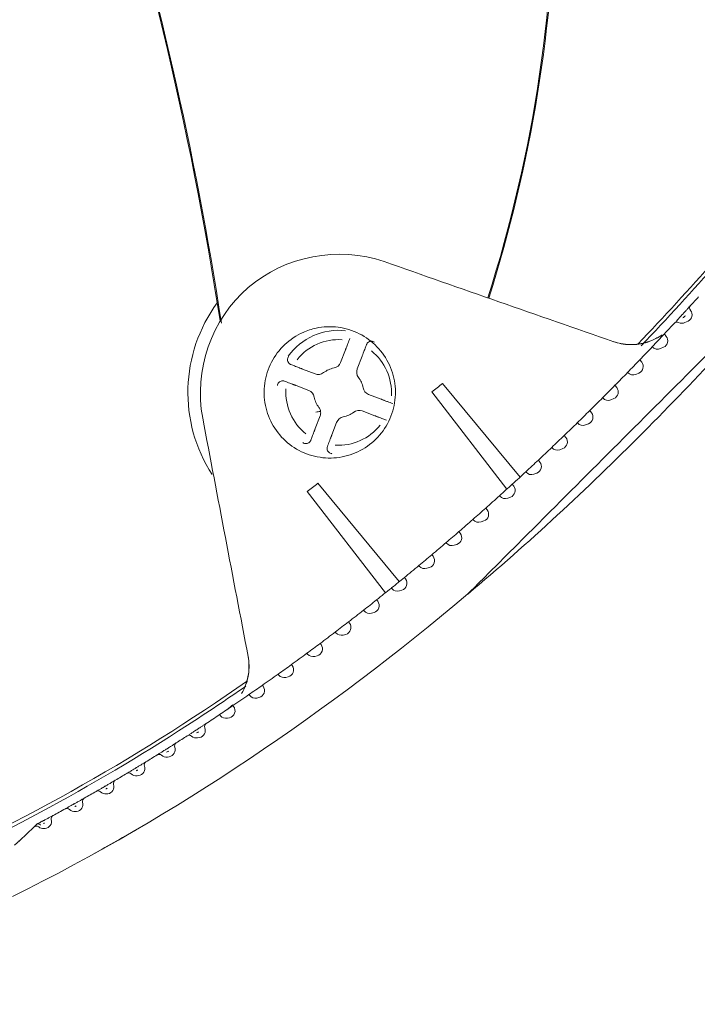
# Model space of a CAD drawing. Units: millimetres. Extents: x 320 to 966, y -14 to 224.
# Drawn here: x 695 to 697, y 97 to 100 of the extents above; entities that cross this region are included whole.
import ezdxf

# ---------------------------------------------------------------- set-up
doc = ezdxf.new("R2010")
doc.units = ezdxf.units.MM
doc.layers.add('102', color=7, linetype='Continuous', true_color=0xffffff)
doc.styles.add('helvet', font='monos.ttf')
doc.dimstyles.get("Standard").update_dxf_attribs({"dimtxt": 0.18, "dimasz": 0.18, "dimexe": 0.18, "dimexo": 0.0625, "dimgap": 0.09, "dimtad": 0, "dimtih": 1, "dimtoh": 1, "dimdec": 4, "dimzin": 0, "dimdsep": 46, "dimtxsty": 'Standard', "dimcen": 0.09, "dimadec": 0, "dimazin": 0, "dimtfac": 1, "dimtdec": 4, "dimtofl": 0, "dimtmove": 0, "dimatfit": 3, "dimfxl": 1, "dimtolj": 1, "dimtzin": 0, "dimarcsym": 0})

# ---------------------------------------------------------------- blocks, each defined once
blk = doc.blocks.new('*D114')
at = {"layer": '102', "color": 7, "linetype": 'Continuous', "lineweight": 13, "transparency": 16777216}
for p, q in [((691.6174, 98.8323), (691.6174, 90.6802)), ((688.3203, 97.2888), (688.3203, 90.6802)), ((685.7803, 91.4422), (683.2403, 91.4422)), ((691.6174, 91.4422), (688.3203, 91.4422)), ((694.1574, 91.4422), (696.6974, 91.4422))]:
    blk.add_line(p, q, dxfattribs=at)
at = {"layer": '102', "color": 7, "linetype": 'Continuous', "lineweight": 18, "transparency": 16777216}
for points in [[(685.7803, 91.8656), (685.7803, 91.0189), (688.3203, 91.4422)], [(694.1574, 91.8656), (694.1574, 91.0189), (691.6174, 91.4422)]]:
    blk.add_solid(points, dxfattribs=at)
at = {"layer": 'Defpoints', "color": 0, "linetype": 'Continuous', "lineweight": 18, "transparency": 16777216}
for p in [(691.6174, 99.5943), (688.3203, 98.0508), (688.3203, 91.4422)]:
    blk.add_point(p, dxfattribs=at)
at = {"layer": '102', "color": 7, "linetype": 'Continuous', "lineweight": 13, "transparency": 16777216, "insert": (689.9689, 95.0948), "char_height": 1.2, "attachment_point": 2, "style": 'helvet'}
blk.add_mtext('\\A1;2{\\H1.058333x;\\S3/8;}', dxfattribs=at)

msp = doc.modelspace()

# ---------------------------------------------------------------- hatches: boundary and pattern name
at = {"layer": '102', "linetype": 'Continuous', "lineweight": 35}
h = msp.add_hatch(dxfattribs=at)
h.set_pattern_fill('ANSI31', scale=0.0682, angle=89.954374, style=0)
h.set_pattern_definition([(134.954374, (372.99863, -6.82813), (-0.15323525, -0.15299139), [])])
edge = h.paths.add_edge_path(flags=0)
edge.add_spline(control_points=[(697.655889, 99.470035), (697.655899, 99.470046), (697.648174, 99.46232), (697.63784, 99.451987), (697.632549, 99.446695), (697.616637, 99.430784), (697.6059, 99.420047), (697.573584, 99.387731), (697.551975, 99.366122), (697.487081, 99.301228), (697.443715, 99.257863), (697.313558, 99.127706), (697.226755, 99.040903), (697.053135, 98.867284), (696.966318, 98.780467), (696.836163, 98.650312), (696.79278, 98.606929), (696.727855, 98.542004), (696.706226, 98.520375), (696.673968, 98.488118), (696.663236, 98.477386), (696.64734, 98.46149), (696.642067, 98.456217), (696.631812, 98.445962), (696.624281, 98.438431), (696.624292, 98.438442)], knot_values=[0, 0, 0, 0, 0.015625, 0.015625, 0.03125, 0.03125, 0.0625, 0.0625, 0.125, 0.125, 0.25, 0.25, 0.5, 0.5, 0.75, 0.75, 0.875, 0.875, 0.9375, 0.9375, 0.96875, 0.96875, 0.984375, 0.984375, 1, 1, 1, 1], degree=3, periodic=0)
edge.add_line((696.624377, 98.438513), (697.655814, 99.469947))

# ---------------------------------------------------------------- linework, layer by layer
at = {"layer": '102', "color": 3, "linetype": 'Continuous', "lineweight": 13}
for p, q in [((697.31487, 99.332295), (697.310775, 99.327811)), ((697.314294, 99.318152), (697.314922, 99.31734)), ((697.30697, 99.284018), (697.297401, 99.279464)), ((697.233573, 99.244402), (697.239629, 99.236569)), ((696.244855, 99.194751), (696.229983, 99.156009)), ((697.231422, 99.203128), (697.221918, 99.198754)), ((696.28133, 99.136299), (696.296202, 99.175041)), ((697.157499, 99.164275), (697.163321, 99.156744)), ((696.110188, 99.136275), (696.110972, 99.137058)), ((696.150715, 99.120717), (696.111973, 99.135588)), ((697.119565, 99.12504), (697.119553, 99.125054)), ((697.154855, 99.123186), (697.145428, 99.118994)), ((696.092263, 99.084241), (696.131005, 99.06937)), ((696.545845, 99.090627), (696.786384, 98.800987)), ((697.080415, 99.085114), (697.086, 99.07789)), ((696.355364, 99.042159), (696.316622, 99.057031)), ((696.745702, 98.763801), (696.513162, 99.064579)), ((697.042332, 99.046372), (697.042164, 99.046573)), ((697.07727, 99.044217), (697.067932, 99.04021)), ((696.166297, 98.990102), (696.151426, 98.95136)), ((696.296912, 99.005684), (696.335654, 98.990812)), ((697.002322, 99.006944), (697.007665, 99.000034)), ((696.202773, 98.93165), (696.217644, 98.970392)), ((696.964098, 98.968702), (696.963773, 98.969094)), ((696.998667, 98.966247), (696.98943, 98.962427)), ((696.923221, 98.929792), (696.928318, 98.9232)), ((696.884865, 98.892057), (696.884381, 98.89264)), ((696.919047, 98.889302), (696.909924, 98.885672)), ((696.843113, 98.853682), (696.84796, 98.847413)), ((696.804634, 98.816462), (696.803991, 98.817237)), ((696.838412, 98.813408), (696.829417, 98.809968)), ((696.158815, 98.781481), (696.411842, 98.476804)), ((696.762, 98.778639), (696.766592, 98.772699)), ((696.369043, 98.442259), (696.126679, 98.755743)), ((696.723409, 98.74194), (696.722604, 98.742909)), ((696.756764, 98.738589), (696.74791, 98.735341)), ((696.679885, 98.704686), (696.684217, 98.699082)), ((696.64119, 98.668515), (696.640224, 98.669679)), ((696.674104, 98.664869), (696.665406, 98.661814)), ((696.596767, 98.631846), (696.600836, 98.626582)), ((696.557981, 98.596209), (696.55685, 98.59757)), ((696.590433, 98.59227), (696.581907, 98.589408)), ((696.512649, 98.560141), (696.516466, 98.555204)), ((696.4738, 98.525024), (696.472488, 98.526605)), ((696.505767, 98.520794), (696.49743, 98.518126)), ((696.427538, 98.489597), (696.431111, 98.484975)), ((696.388654, 98.454991), (696.387144, 98.456809)), ((696.420109, 98.450471), (696.411981, 98.447998)), ((696.341443, 98.420242), (696.34477, 98.415939)), ((696.302542, 98.386152), (696.300829, 98.388214)), ((696.333456, 98.381343), (696.325557, 98.379067)), ((696.254367, 98.35211), (696.257438, 98.348138)), ((696.215461, 98.318547), (696.213543, 98.320857)), ((696.245805, 98.313452), (696.238158, 98.311373)), ((696.166305, 98.28524), (696.169111, 98.281612)), ((696.127409, 98.252216), (696.125281, 98.254779)), ((696.077252, 98.21967), (696.079782, 98.216398)), ((696.157152, 98.24684), (696.14978, 98.244956)), ((696.038379, 98.187196), (696.036039, 98.190015)), ((696.06749, 98.181544), (696.060417, 98.179854)), ((695.987201, 98.155435), (695.989446, 98.152532)), ((695.948369, 98.123521), (695.94581, 98.126602)), ((695.976813, 98.117599), (695.970065, 98.1161)), ((695.896143, 98.092573), (695.89811, 98.09003)), ((695.85739, 98.061207), (695.854591, 98.064578)), ((695.885125, 98.055022), (695.878735, 98.053711)), ((695.792423, 97.993865), (695.786423, 97.992739)), ((695.698707, 97.934193), (695.693134, 97.933246)), ((695.603984, 97.876075), (695.598877, 97.8753)), ((695.508259, 97.819577), (695.50366, 97.818964)), ((695.411539, 97.764763), (695.407492, 97.764299)), ((695.279178, 97.71634), (695.234924, 97.674983)), ((695.279178, 97.71634), (695.289273, 97.725775)), ((695.289273, 97.725775), (695.289754, 97.72603)), ((695.313803, 97.711707), (695.310351, 97.711377)), ((695.219359, 97.660437), (695.234924, 97.674983))]:
    msp.add_line(p, q, dxfattribs=at)
for centre, radius, start, end in [((684.987192, 97.611571), 10.99712, 8.750385, 18.2827211), ((684.987192, 97.611571), 11, 8.7119535, 17.0706108), ((692.494136, 100.692434), 4.4, 342.32447, 0.861204), ((692.494136, 100.692434), 4.40288, 342.321662, 359.312009), ((696.223814, 99.0632), 0.4675, 143.597606, 213.046464), ((697.297517, 99.303883), 0.022, 295.447503, 37.708707), ((697.322996, 99.324881), 0.011, 137.616559, 217.708707), ((697.272599, 99.270116), 0.011, 62.283247, 137.139485), ((697.287948, 99.29933), 0.022, 242.283247, 295.447503), ((696.223814, 99.0632), 0.1925, 83.59131, 144.40869), ((696.223814, 99.0632), 0.163676, 86.293936, 141.706052), ((697.222224, 99.223113), 0.022, 294.715031, 37.708707), ((697.21272, 99.218739), 0.022, 220.292607, 294.715031), ((696.223814, 99.0632), 0.163676, 356.293936, 51.706052), ((696.223814, 99.0632), 0.077, 100.756864, 127.243136), ((696.20431, 99.165864), 0.0275, 280.756864, 339), ((696.307004, 99.126444), 0.0275, 159, 217.243136), ((697.145916, 99.143288), 0.022, 293.973879, 37.708707), ((696.16057, 99.14639), 0.0275, 249, 307.243136), ((696.223814, 99.0632), 0.077, 10.756864, 37.243136), ((697.136489, 99.139096), 0.022, 219.708707, 293.973879), ((696.223814, 99.0632), 0.163676, 176.293936, 231.706052), ((696.326477, 99.082704), 0.0275, 190.756864, 249), ((697.068595, 99.064434), 0.022, 293.224196, 37.708707), ((696.12115, 99.043696), 0.0275, 10.756864, 69), ((696.223814, 99.0632), 0.077, 190.756864, 217.243136), ((697.059256, 99.060427), 0.022, 219.708707, 293.224196), ((696.243318, 98.960537), 0.0275, 100.756864, 159), ((696.223814, 99.0632), 0.077, 280.756864, 307.243136), ((696.287057, 98.980011), 0.0275, 69, 127.243136), ((696.99026, 98.986577), 0.022, 292.466149, 37.708707), ((696.223814, 99.0632), 0.163676, 266.293936, 321.706052), ((696.981023, 98.982758), 0.022, 219.708707, 292.466149), ((696.910913, 98.909743), 0.022, 291.699924, 37.708707), ((696.90179, 98.906113), 0.022, 219.708707, 291.699924), ((696.830555, 98.833957), 0.022, 290.925723, 37.708707), ((696.821559, 98.830517), 0.022, 219.708707, 290.925723), ((696.749187, 98.759243), 0.022, 290.143765, 37.708707), ((696.740334, 98.755995), 0.022, 219.708707, 290.143765), ((696.666813, 98.685625), 0.022, 289.354281, 37.708707), ((696.658115, 98.68257), 0.022, 219.708707, 289.354281), ((696.583432, 98.613126), 0.022, 288.557257, 37.708707), ((696.574906, 98.610264), 0.022, 219.708707, 288.557257), ((696.499061, 98.541747), 0.022, 287.746067, 37.708707), ((696.490725, 98.539079), 0.022, 219.708707, 287.746067), ((696.413707, 98.471518), 0.022, 286.917812, 37.708707), ((696.405579, 98.469046), 0.022, 219.708707, 286.917812), ((696.327365, 98.402483), 0.022, 286.072652, 37.708707), ((696.319466, 98.400207), 0.022, 219.708707, 286.072652), ((696.240033, 98.334682), 0.022, 285.210777, 37.708707), ((696.232386, 98.332603), 0.022, 219.708707, 285.210777), ((696.151706, 98.268155), 0.022, 284.33239, 37.708707), ((696.144334, 98.266272), 0.022, 219.708707, 284.33239), ((696.062377, 98.202942), 0.022, 283.437711, 37.708707), ((696.055304, 98.201252), 0.022, 219.708707, 283.437711), ((695.972041, 98.139076), 0.022, 282.526155, 37.708707), ((695.965294, 98.137577), 0.022, 219.708707, 282.526155), ((695.880705, 98.076573), 0.022, 281.590396, 37.708707), ((695.818996, 98.027764), 0.011, 123.354824, 201.840186), ((695.874314, 98.075263), 0.022, 219.708707, 281.590396), ((695.788365, 98.015487), 0.022, 280.628836, 21.840186), ((695.725893, 97.967544), 0.011, 122.43166, 200.693654), ((695.760477, 97.989665), 0.011, 48.450243, 122.776305), ((695.782365, 98.014361), 0.022, 228.450243, 280.628836), ((695.695022, 97.955882), 0.022, 279.641817, 20.693654), ((695.631792, 97.908836), 0.011, 121.48264, 199.488527), ((695.66713, 97.930628), 0.011, 47.441181, 121.840927), ((695.689449, 97.954936), 0.022, 227.441181, 279.641817), ((695.572824, 97.873148), 0.011, 46.412983, 120.87979), ((695.600683, 97.897826), 0.022, 278.629789, 19.488527), ((695.536697, 97.851703), 0.011, 120.507452, 198.222048), ((695.595576, 97.897051), 0.022, 226.412983, 278.629789), ((695.477568, 97.817287), 0.011, 45.366759, 119.893232), ((695.500753, 97.840771), 0.022, 225.366759, 277.593286), ((695.505352, 97.841384), 0.022, 277.593286, 18.222048), ((695.409036, 97.78662), 0.022, 276.532929, 16.891525), ((695.440613, 97.796208), 0.011, 119.506392, 196.891525), ((695.381372, 97.763107), 0.011, 44.303744, 118.881662), ((695.404989, 97.786156), 0.022, 224.303744, 276.532929), ((695.311711, 97.733607), 0.022, 275.455027, 15.452095), ((695.343519, 97.742399), 0.011, 118.479569, 195.452095), ((695.286688, 97.708304), 0.011, 49.181254, 133.062096), ((695.308259, 97.733277), 0.022, 229.181254, 275.455027), ((695.242435, 97.666947), 0.011, 133.062096, 151.893944)]:
    msp.add_arc(centre, radius, start, end, dxfattribs=at)
for points, knots in [([(697.151367, 99.212971), (697.232046, 99.297432), (697.31096, 99.383439), (697.628633, 99.743574), (697.852954, 100.030357), (698.058444, 100.3333)], [0, 0, 0, 0, 0.24253204, 0.24253204, 1, 1, 1, 1]), ([(698.068847, 100.329042), (697.863566, 100.026222), (697.639491, 99.739525), (697.321636, 99.378828), (697.242313, 99.292288), (697.161195, 99.207304)], [0, 0, 0, 0, 0.75614379, 0.75614379, 1, 1, 1, 1]), ([(695.802393, 98.982935), (695.774103, 99.131416), (695.82974, 99.289847), (696.057449, 99.486279), (696.223596, 99.517605), (696.364987, 99.468332)], [0, 0, 0, 0, 0.5, 0.5, 1, 1, 1, 1]), ([(697.655889, 99.470035), (697.655901, 99.470048), (697.648174, 99.462321), (697.63784, 99.451987), (697.632549, 99.446695), (697.616637, 99.430784), (697.6059, 99.420047), (697.573584, 99.387731), (697.551975, 99.366122), (697.487081, 99.301228), (697.443715, 99.257863), (697.313558, 99.127706), (697.226755, 99.040903), (697.053135, 98.867284), (696.966318, 98.780467), (696.836163, 98.650312), (696.79278, 98.606929), (696.727855, 98.542004), (696.706226, 98.520375), (696.673968, 98.488118), (696.663236, 98.477386), (696.64734, 98.46149), (696.642067, 98.456217), (696.631812, 98.445962), (696.624281, 98.438431), (696.624292, 98.438442)], [0, 0, 0, 0, 0.01562627, 0.01562627, 0.03125125, 0.03125125, 0.0625012, 0.0625012, 0.1250011, 0.1250011, 0.25000091, 0.25000091, 0.50000052, 0.50000052, 0.75000013, 0.75000013, 0.87499994, 0.87499994, 0.93749984, 0.93749984, 0.96874979, 0.96874979, 0.98437477, 0.98437477, 1, 1, 1, 1]), ([(697.656355, 99.469588), (697.500522, 99.286157), (697.337309, 99.109076), (696.993822, 98.764201), (696.812868, 98.596789), (696.624671, 98.438035)], [0, 0, 0, 0, 0.49409284, 0.49409284, 1, 1, 1, 1]), ([(697.291555, 99.306845), (697.294025, 99.309531), (697.296551, 99.312281), (697.301299, 99.317457), (697.303586, 99.319953), (697.307618, 99.324356), (697.309415, 99.326323), (697.310841, 99.327883)], [0, 0, 0, 0, 0.3327615, 0.3327615, 0.66559543, 0.66559543, 1, 1, 1, 1]), ([(697.269185, 99.282612), (697.269215, 99.282645), (697.269246, 99.282678), (697.270789, 99.284343), (697.272648, 99.286351), (697.27675, 99.290786), (697.27905, 99.293275), (697.282205, 99.296695), (697.283014, 99.297572), (697.283826, 99.298453)], [0, 0, 0, 0, 0.00868359, 0.00868359, 0.43339621, 0.43339621, 0.85815356, 0.85815356, 1, 1, 1, 1]), ([(697.283826, 99.298453), (697.285284, 99.300033), (697.286743, 99.301617), (697.28932, 99.304416), (697.290437, 99.30563), (697.291555, 99.306845)], [0, 0, 0, 0, 0.56675698, 0.56675698, 1, 1, 1, 1]), ([(697.29894, 99.300894), (697.297733, 99.299863), (697.296526, 99.298834), (697.293743, 99.29646), (697.292167, 99.295116), (697.290591, 99.293774)], [0, 0, 0, 0, 0.43347907, 0.43347907, 1, 1, 1, 1]), ([(696.153869, 99.262357), (696.176229, 99.26711), (696.199639, 99.268065), (696.24483, 99.262253), (696.267235, 99.255407), (696.307955, 99.234965), (696.326833, 99.221087), (696.358494, 99.188315), (696.371714, 99.168968), (696.390743, 99.12756), (696.396813, 99.104926), (696.40106, 99.059553), (696.399296, 99.036187), (696.388283, 98.991969), (696.378883, 98.970507), (696.353857, 98.932431), (696.337885, 98.915292), (696.30167, 98.887648), (696.280928, 98.876762), (696.237607, 98.862663), (696.214431, 98.859256), (696.168885, 98.860288), (696.145887, 98.864743), (696.103246, 98.880793), (696.083016, 98.89261), (696.048088, 98.921873), (696.032908, 98.939722), (696.009634, 98.9789), (696.001219, 99.00077), (695.992227, 99.045446), (695.991526, 99.068869), (695.997831, 99.114001), (696.004924, 99.136333), (696.025812, 99.176829), (696.039895, 99.195552), (696.073006, 99.226848), (696.09249, 99.239853), (696.126303, 99.254949), (696.140005, 99.259409), (696.153869, 99.262357)], [0, 0, 0, 0, 0.05370389, 0.05370389, 0.10740735, 0.10740735, 0.16111712, 0.16111712, 0.21483293, 0.21483293, 0.26854964, 0.26854964, 0.32226192, 0.32226192, 0.37596651, 0.37596651, 0.42966349, 0.42966349, 0.48335611, 0.48335611, 0.53704935, 0.53704935, 0.59074795, 0.59074795, 0.64445444, 0.64445444, 0.69816811, 0.69816811, 0.75188507, 0.75188507, 0.80559986, 0.80559986, 0.85930777, 0.85930777, 0.91300708, 0.91300708, 0.96669997, 0.96669997, 1, 1, 1, 1]), ([(696.258668, 99.230736), (696.256569, 99.225269), (696.254464, 99.219783), (696.251233, 99.211366), (696.250114, 99.208452), (696.248992, 99.20553)], [0, 0, 0, 0, 0.65462516, 0.65462516, 1, 1, 1, 1]), ([(697.213253, 99.233647), (697.211337, 99.232539), (697.209401, 99.231472), (697.191078, 99.221861), (697.173007, 99.215979), (697.136362, 99.210545), (697.117282, 99.210944), (697.091029, 99.215951), (697.083101, 99.218077), (697.075391, 99.220764)], [0, 0, 0, 0, 0.04662837, 0.04662837, 0.43720339, 0.43720339, 0.82944109, 0.82944109, 1, 1, 1, 1]), ([(697.226887, 99.241992), (697.220707, 99.237565), (697.214231, 99.233565), (697.191195, 99.221476), (697.173139, 99.215601), (697.136602, 99.21023), (697.117618, 99.210661), (697.091724, 99.215677), (697.084046, 99.217747), (697.076575, 99.220351)], [0, 0, 0, 0, 0.14436268, 0.14436268, 0.49741166, 0.49741166, 0.85047934, 0.85047934, 1, 1, 1, 1]), ([(697.233573, 99.244402), (697.227322, 99.237735), (697.221061, 99.231078), (697.208516, 99.217781), (697.202233, 99.211141), (697.195939, 99.204512)], [0, 0, 0, 0, 0.49993611, 0.49993611, 1, 1, 1, 1]), ([(696.248992, 99.20553), (696.248969, 99.205469), (696.24887, 99.205211), (696.248541, 99.204354), (696.248307, 99.203744), (696.247734, 99.202251), (696.247386, 99.201345), (696.246613, 99.199331), (696.246175, 99.198191), (696.245442, 99.19628), (696.245147, 99.195513), (696.244855, 99.194751)], [0, 0, 0, 0, 0.20999473, 0.20999473, 0.41970466, 0.41970466, 0.63379469, 0.63379469, 0.85753361, 0.85753361, 1, 1, 1, 1]), ([(696.300339, 99.185819), (696.302187, 99.190633), (696.304026, 99.195424), (696.307248, 99.203817), (696.308633, 99.207425), (696.310015, 99.211026)], [0, 0, 0, 0, 0.56889999, 0.56889999, 1, 1, 1, 1]), ([(696.335054, 99.218629), (696.333556, 99.219704), (696.331849, 99.220534), (696.328307, 99.221566), (696.326422, 99.221781), (696.322735, 99.221577), (696.320883, 99.221154), (696.317465, 99.219737), (696.315853, 99.218722), (696.313088, 99.216251), (696.311897, 99.214758), (696.310622, 99.212456), (696.310293, 99.21175), (696.310015, 99.211026)], [0, 0, 0, 0, 0.18391353, 0.18391353, 0.36791263, 0.36791263, 0.5523349, 0.5523349, 0.7374758, 0.7374758, 0.923313, 0.923313, 1, 1, 1, 1]), ([(696.068385, 99.17444), (696.067311, 99.172942), (696.06648, 99.171236), (696.065448, 99.167694), (696.065233, 99.165808), (696.065437, 99.162122), (696.065861, 99.160269), (696.067277, 99.156852), (696.068292, 99.15524), (696.070763, 99.152474), (696.072256, 99.151284), (696.074558, 99.150009), (696.075264, 99.14968), (696.075988, 99.149402)], [0, 0, 0, 0, 0.18391353, 0.18391353, 0.36791263, 0.36791263, 0.5523349, 0.5523349, 0.7374758, 0.7374758, 0.923313, 0.923313, 1, 1, 1, 1]), ([(696.296202, 99.175041), (696.296685, 99.176299), (696.297175, 99.177575), (696.298087, 99.179953), (696.298523, 99.181089), (696.299262, 99.183012), (696.299578, 99.183837), (696.300042, 99.185046), (696.300204, 99.185466), (696.300312, 99.185748), (696.300331, 99.185797), (696.300339, 99.185819)], [0, 0, 0, 0, 0.23702459, 0.23702459, 0.47448922, 0.47448922, 0.70473436, 0.70473436, 0.92363609, 0.92363609, 1, 1, 1, 1]), ([(697.157499, 99.164275), (697.151196, 99.157719), (697.144883, 99.151173), (697.132234, 99.1381), (697.125899, 99.131572), (697.119553, 99.125054)], [0, 0, 0, 0, 0.49993343, 0.49993343, 1, 1, 1, 1]), ([(696.101195, 99.139726), (696.096381, 99.141574), (696.09159, 99.143413), (696.083197, 99.146635), (696.079589, 99.14802), (696.075988, 99.149402)], [0, 0, 0, 0, 0.56889999, 0.56889999, 1, 1, 1, 1]), ([(696.111973, 99.135588), (696.110715, 99.136071), (696.109439, 99.136561), (696.107061, 99.137474), (696.105925, 99.13791), (696.104002, 99.138648), (696.103177, 99.138965), (696.101968, 99.139429), (696.101548, 99.13959), (696.101266, 99.139699), (696.101217, 99.139717), (696.101195, 99.139726)], [0, 0, 0, 0, 0.23702459, 0.23702459, 0.47448922, 0.47448922, 0.70473436, 0.70473436, 0.92363609, 0.92363609, 1, 1, 1, 1]), ([(696.056278, 99.098055), (696.054541, 99.098722), (696.052667, 99.099099), (696.04895, 99.099214), (696.047057, 99.098953), (696.043517, 99.097834), (696.041821, 99.096963), (696.038859, 99.094739), (696.037552, 99.093358), (696.035503, 99.090283), (696.034732, 99.088548), (696.034092, 99.086029), (696.033957, 99.085284), (696.033874, 99.084535)], [0, 0, 0, 0, 0.18617627, 0.18617627, 0.3720313, 0.3720313, 0.55724962, 0.55724962, 0.74173251, 0.74173251, 0.9257455, 0.9257455, 1, 1, 1, 1]), ([(696.056278, 99.098055), (696.061745, 99.095956), (696.067231, 99.093851), (696.075648, 99.090619), (696.078562, 99.089501), (696.081485, 99.088379)], [0, 0, 0, 0, 0.65462516, 0.65462516, 1, 1, 1, 1]), ([(696.081485, 99.088379), (696.081546, 99.088356), (696.081803, 99.088257), (696.08266, 99.087928), (696.083271, 99.087693), (696.084763, 99.087121), (696.085669, 99.086773), (696.087683, 99.086), (696.088824, 99.085562), (696.090735, 99.084828), (696.091501, 99.084534), (696.092263, 99.084241)], [0, 0, 0, 0, 0.20999473, 0.20999473, 0.41970466, 0.41970466, 0.63379469, 0.63379469, 0.85753361, 0.85753361, 1, 1, 1, 1]), ([(697.080415, 99.085114), (697.074061, 99.078671), (697.067697, 99.072238), (697.054947, 99.059392), (697.04856, 99.052978), (697.042164, 99.046573)], [0, 0, 0, 0, 0.49993039, 0.49993039, 1, 1, 1, 1]), ([(696.366143, 99.038022), (696.366082, 99.038045), (696.365824, 99.038144), (696.364967, 99.038473), (696.364357, 99.038707), (696.362865, 99.03928), (696.361958, 99.039628), (696.359945, 99.040401), (696.358804, 99.040839), (696.356893, 99.041573), (696.356127, 99.041867), (696.355364, 99.042159)], [0, 0, 0, 0, 0.20999473, 0.20999473, 0.41970466, 0.41970466, 0.63379469, 0.63379469, 0.85753361, 0.85753361, 1, 1, 1, 1]), ([(696.167689, 99.004827), (696.167059, 99.008328), (696.165808, 99.011462), (696.163667, 99.014994), (696.163156, 99.015748), (696.162579, 99.016517), (696.162548, 99.016559), (696.162516, 99.0166)], [0, 0, 0, 0, 0.77066357, 0.77066357, 0.98741123, 0.98741123, 1, 1, 1, 1]), ([(696.39135, 99.028346), (696.385882, 99.030445), (696.380397, 99.03255), (696.371979, 99.035781), (696.369065, 99.0369), (696.366143, 99.038022)], [0, 0, 0, 0, 0.65462516, 0.65462516, 1, 1, 1, 1]), ([(696.167689, 99.004827), (696.167024, 99.004679), (696.166305, 99.004521), (696.163939, 99.004012), (696.162133, 99.003638), (696.158056, 99.002834), (696.155702, 99.002394), (696.153304, 99.001972), (696.153237, 99.00196), (696.153171, 99.001948)], [0, 0, 0, 0, 0.17511737, 0.17511737, 0.54860029, 0.54860029, 0.98747881, 0.98747881, 1, 1, 1, 1]), ([(696.166297, 98.990102), (696.166321, 98.990163), (696.166344, 98.990223), (696.166899, 98.991701), (696.167316, 98.993166), (696.168244, 98.997896), (696.168315, 99.001347), (696.167689, 99.004827)], [0, 0, 0, 0, 0.01342121, 0.01342121, 0.32387802, 0.32387802, 1, 1, 1, 1]), ([(696.335654, 98.990812), (696.336912, 98.990329), (696.338188, 98.98984), (696.340567, 98.988927), (696.341702, 98.988491), (696.343626, 98.987752), (696.34445, 98.987436), (696.345659, 98.986972), (696.34608, 98.986811), (696.346362, 98.986702), (696.34641, 98.986684), (696.346433, 98.986675)], [0, 0, 0, 0, 0.23702459, 0.23702459, 0.47448922, 0.47448922, 0.70473436, 0.70473436, 0.92363609, 0.92363609, 1, 1, 1, 1]), ([(696.346433, 98.986675), (696.351247, 98.984827), (696.356038, 98.982988), (696.36443, 98.979766), (696.368039, 98.978381), (696.371639, 98.976999)], [0, 0, 0, 0, 0.56889999, 0.56889999, 1, 1, 1, 1]), ([(697.002322, 99.006944), (696.995918, 99.000616), (696.989504, 98.994299), (696.976654, 98.981682), (696.970219, 98.975382), (696.963773, 98.969094)], [0, 0, 0, 0, 0.49992698, 0.49992698, 1, 1, 1, 1]), ([(696.151426, 98.95136), (696.150943, 98.950102), (696.150453, 98.948826), (696.14954, 98.946448), (696.149104, 98.945312), (696.148366, 98.943388), (696.148049, 98.942564), (696.147585, 98.941355), (696.147424, 98.940935), (696.147315, 98.940652), (696.147297, 98.940604), (696.147288, 98.940582)], [0, 0, 0, 0, 0.23702459, 0.23702459, 0.47448922, 0.47448922, 0.70473436, 0.70473436, 0.92363609, 0.92363609, 1, 1, 1, 1]), ([(696.147288, 98.940582), (696.14544, 98.935768), (696.143601, 98.930976), (696.14038, 98.922584), (696.138994, 98.918975), (696.137612, 98.915375)], [0, 0, 0, 0, 0.56889999, 0.56889999, 1, 1, 1, 1]), ([(696.188959, 98.895665), (696.191058, 98.901132), (696.193164, 98.906617), (696.196395, 98.915035), (696.197513, 98.917949), (696.198635, 98.920871)], [0, 0, 0, 0, 0.65462516, 0.65462516, 1, 1, 1, 1]), ([(696.198635, 98.920871), (696.198659, 98.920932), (696.198757, 98.92119), (696.199086, 98.922047), (696.199321, 98.922657), (696.199894, 98.924149), (696.200241, 98.925056), (696.201014, 98.927069), (696.201452, 98.92821), (696.202186, 98.930121), (696.20248, 98.930887), (696.202773, 98.93165)], [0, 0, 0, 0, 0.20999473, 0.20999473, 0.41970466, 0.41970466, 0.63379469, 0.63379469, 0.85753361, 0.85753361, 1, 1, 1, 1]), ([(696.923221, 98.929792), (696.916768, 98.92358), (696.910306, 98.917379), (696.897359, 98.904995), (696.890875, 98.898812), (696.884381, 98.89264)], [0, 0, 0, 0, 0.49992321, 0.49992321, 1, 1, 1, 1]), ([(696.112574, 98.907772), (696.114072, 98.906697), (696.115778, 98.905867), (696.11932, 98.904835), (696.121206, 98.90462), (696.124893, 98.904824), (696.126745, 98.905247), (696.130163, 98.906664), (696.131774, 98.907678), (696.13454, 98.91015), (696.13573, 98.911643), (696.137005, 98.913945), (696.137335, 98.914651), (696.137612, 98.915375)], [0, 0, 0, 0, 0.18391353, 0.18391353, 0.36791263, 0.36791263, 0.5523349, 0.5523349, 0.7374758, 0.7374758, 0.923313, 0.923313, 1, 1, 1, 1]), ([(696.188959, 98.895665), (696.188293, 98.893928), (696.187915, 98.892054), (696.187801, 98.888337), (696.188062, 98.886444), (696.18918, 98.882904), (696.190051, 98.881207), (696.192275, 98.878246), (696.193657, 98.876938), (696.196731, 98.87489), (696.198466, 98.874119), (696.200985, 98.873479), (696.20173, 98.873344), (696.202479, 98.873261)], [0, 0, 0, 0, 0.18617627, 0.18617627, 0.3720313, 0.3720313, 0.55724962, 0.55724962, 0.74173251, 0.74173251, 0.9257455, 0.9257455, 1, 1, 1, 1]), ([(696.843113, 98.853682), (696.836613, 98.847588), (696.830104, 98.841504), (696.817063, 98.829356), (696.810532, 98.823291), (696.803991, 98.817237)], [0, 0, 0, 0, 0.4999191, 0.4999191, 1, 1, 1, 1]), ([(696.427538, 98.489597), (696.414724, 98.479126), (696.401261, 98.468195), (696.387757, 98.457303), (696.387144, 98.456809)], [0, 0, 0, 0, 0.95463444, 1, 1, 1, 1]), ([(696.341443, 98.420242), (696.334693, 98.414883), (696.327934, 98.409534), (696.314397, 98.398858), (696.307617, 98.39353), (696.300829, 98.388214)], [0, 0, 0, 0, 0.49989255, 0.49989255, 1, 1, 1, 1]), ([(696.254367, 98.35211), (696.247582, 98.34688), (696.240788, 98.34166), (696.22718, 98.331243), (696.220366, 98.326044), (696.213543, 98.320857)], [0, 0, 0, 0, 0.49989212, 0.49989212, 1, 1, 1, 1]), ([(696.166305, 98.28524), (696.159487, 98.280141), (696.15266, 98.275053), (696.138985, 98.2649), (696.132137, 98.259833), (696.125281, 98.254779)], [0, 0, 0, 0, 0.49989088, 0.49989088, 1, 1, 1, 1]), ([(695.942832, 98.245823), (695.946324, 98.227495), (695.946706, 98.208312), (695.941173, 98.171406), (695.93518, 98.153174), (695.925287, 98.1345), (695.924078, 98.132339), (695.922818, 98.130203)], [0, 0, 0, 0, 0.46889824, 0.46889824, 0.93787425, 0.93787425, 1, 1, 1, 1]), ([(695.943037, 98.244748), (695.946493, 98.226607), (695.946865, 98.207619), (695.941379, 98.171093), (695.935444, 98.153052), (695.925652, 98.134537), (695.924442, 98.13237), (695.92318, 98.13023)], [0, 0, 0, 0, 0.46858363, 0.46858363, 0.93717078, 0.93717078, 1, 1, 1, 1]), ([(696.077252, 98.21967), (696.070402, 98.214704), (696.063543, 98.209751), (696.049806, 98.199866), (696.042926, 98.194934), (696.036039, 98.190015)], [0, 0, 0, 0, 0.49988883, 0.49988883, 1, 1, 1, 1]), ([(695.935556, 98.152576), (695.876133, 98.111433), (695.81615, 98.071238), (695.459062, 97.839983), (695.148135, 97.672022), (694.820373, 97.532317)], [0, 0, 0, 0, 0.16948524, 0.16948524, 1, 1, 1, 1]), ([(695.987201, 98.155435), (695.980321, 98.150607), (695.973433, 98.14579), (695.959636, 98.136179), (695.952727, 98.131385), (695.94581, 98.126602)], [0, 0, 0, 0, 0.49988595, 0.49988595, 1, 1, 1, 1]), ([(695.896143, 98.092573), (695.889236, 98.087884), (695.882321, 98.083206), (695.86847, 98.073875), (695.861535, 98.06922), (695.854591, 98.064578)], [0, 0, 0, 0, 0.49988226, 0.49988226, 1, 1, 1, 1]), ([(695.895319, 98.094934), (695.894571, 98.094213), (695.893816, 98.0935), (695.886827, 98.087029), (695.880134, 98.08173), (695.873093, 98.07699)], [0, 0, 0, 0, 0.11003441, 0.11003441, 1, 1, 1, 1]), ([(695.783663, 98.01778), (695.784514, 98.018335), (695.78537, 98.018892), (695.789255, 98.021424), (695.792321, 98.023425), (695.798013, 98.027147), (695.800718, 98.028919), (695.804525, 98.031416), (695.805871, 98.032299), (695.808938, 98.034314), (695.810441, 98.035302), (695.812421, 98.036605), (695.812947, 98.036951), (695.812944, 98.036949)], [0, 0, 0, 0, 0.05688158, 0.05688158, 0.26148747, 0.26148747, 0.46616141, 0.46616141, 0.59332074, 0.59332074, 0.79792816, 0.79792816, 1, 1, 1, 1]), ([(695.759859, 98.002353), (695.76009, 98.002502), (695.760326, 98.002655), (695.761752, 98.003575), (695.763094, 98.004441), (695.766884, 98.006891), (695.769571, 98.00863), (695.774244, 98.011659), (695.776184, 98.012918), (695.778136, 98.014186)], [0, 0, 0, 0, 0.05344689, 0.05344689, 0.31131136, 0.31131136, 0.72783535, 0.72783535, 1, 1, 1, 1]), ([(695.778136, 98.014186), (695.779096, 98.01481), (695.780057, 98.015435), (695.7819, 98.016633), (695.782781, 98.017206), (695.783663, 98.01778)], [0, 0, 0, 0, 0.52189067, 0.52189067, 1, 1, 1, 1]), ([(695.789231, 98.01087), (695.788323, 98.010427), (695.787416, 98.009984), (695.785519, 98.009059), (695.78453, 98.008577), (695.783541, 98.008095)], [0, 0, 0, 0, 0.47828581, 0.47828581, 1, 1, 1, 1]), ([(695.690374, 97.958116), (695.691253, 97.958667), (695.692135, 97.959222), (695.696077, 97.9617), (695.699172, 97.96365), (695.704919, 97.967277), (695.70765, 97.969003), (695.711494, 97.971436), (695.712853, 97.972297), (695.715949, 97.974259), (695.717465, 97.975222), (695.719465, 97.976492), (695.719996, 97.976829), (695.71999, 97.976826)], [0, 0, 0, 0, 0.05803122, 0.05803122, 0.26229181, 0.26229181, 0.46662232, 0.46662232, 0.5935753, 0.5935753, 0.79783298, 0.79783298, 1, 1, 1, 1]), ([(695.661327, 97.939973), (695.661367, 97.939998), (695.661926, 97.940345), (695.663992, 97.941629), (695.665528, 97.942584), (695.668636, 97.944519), (695.669993, 97.945364), (695.673824, 97.947753), (695.67654, 97.949448), (695.681265, 97.952403), (695.683227, 97.953632), (695.685202, 97.95487)], [0, 0, 0, 0, 0.24019542, 0.24019542, 0.47221967, 0.47221967, 0.61596568, 0.61596568, 0.84816623, 0.84816623, 1, 1, 1, 1]), ([(695.685202, 97.95487), (695.686245, 97.955524), (695.68729, 97.956179), (695.689015, 97.957262), (695.689695, 97.957689), (695.690374, 97.958116)], [0, 0, 0, 0, 0.6061897, 0.6061897, 1, 1, 1, 1]), ([(695.695824, 97.951161), (695.695126, 97.950835), (695.694429, 97.950508), (695.692658, 97.94968), (695.691585, 97.949179), (695.690512, 97.948678)], [0, 0, 0, 0, 0.39396824, 0.39396824, 1, 1, 1, 1]), ([(695.59609, 97.89998), (695.596997, 97.90053), (695.59791, 97.901082), (695.60191, 97.903505), (695.605034, 97.905401), (695.610835, 97.908928), (695.613592, 97.910607), (695.617471, 97.912973), (695.618843, 97.91381), (695.621967, 97.915719), (695.623497, 97.916655), (695.625498, 97.91788), (695.626032, 97.918207), (695.626044, 97.918214)], [0, 0, 0, 0, 0.05954853, 0.05954853, 0.2642416, 0.2642416, 0.46900667, 0.46900667, 0.59623756, 0.59623756, 0.80092226, 0.80092226, 1, 1, 1, 1]), ([(695.567178, 97.882589), (695.567218, 97.882613), (695.567783, 97.882951), (695.569873, 97.884201), (695.571426, 97.885131), (695.574567, 97.887014), (695.575938, 97.887837), (695.57981, 97.890162), (695.582555, 97.891812), (695.587331, 97.89469), (695.589315, 97.895887), (695.591312, 97.897093)], [0, 0, 0, 0, 0.24045122, 0.24045122, 0.47237165, 0.47237165, 0.61604904, 0.61604904, 0.84814876, 0.84814876, 1, 1, 1, 1]), ([(695.591312, 97.897093), (695.592291, 97.897684), (695.593272, 97.898276), (695.594865, 97.899239), (695.595477, 97.89961), (695.59609, 97.89998)], [0, 0, 0, 0, 0.6156458, 0.6156458, 1, 1, 1, 1]), ([(695.601417, 97.892988), (695.60079, 97.892708), (695.600162, 97.892427), (695.598531, 97.891698), (695.597528, 97.891249), (695.596524, 97.890801)], [0, 0, 0, 0, 0.3844992, 0.3844992, 1, 1, 1, 1]), ([(695.500814, 97.843439), (695.501753, 97.843986), (695.502698, 97.844536), (695.506759, 97.846901), (695.509911, 97.848742), (695.515765, 97.852165), (695.518547, 97.853795), (695.522461, 97.856091), (695.523845, 97.856904), (695.526998, 97.858757), (695.528541, 97.859666), (695.530566, 97.860858), (695.531105, 97.861175), (695.531109, 97.861178)], [0, 0, 0, 0, 0.06092545, 0.06092545, 0.26503289, 0.26503289, 0.46921403, 0.46921403, 0.59609046, 0.59609046, 0.80018307, 0.80018307, 1, 1, 1, 1]), ([(695.472086, 97.826824), (695.472128, 97.826849), (695.472699, 97.827177), (695.474809, 97.828391), (695.476379, 97.829294), (695.479553, 97.831124), (695.480939, 97.831923), (695.484851, 97.834182), (695.487625, 97.835786), (695.492452, 97.838582), (695.494458, 97.839745), (695.496476, 97.840918)], [0, 0, 0, 0, 0.24020864, 0.24020864, 0.47218556, 0.47218556, 0.61589367, 0.61589367, 0.84805303, 0.84805303, 1, 1, 1, 1]), ([(695.496476, 97.840918), (695.497386, 97.841446), (695.498297, 97.841976), (695.499743, 97.842816), (695.500278, 97.843128), (695.500814, 97.843439)], [0, 0, 0, 0, 0.63016027, 0.63016027, 1, 1, 1, 1]), ([(695.506014, 97.836416), (695.505468, 97.836182), (695.504921, 97.835949), (695.503445, 97.83532), (695.502515, 97.834923), (695.501585, 97.834527)], [0, 0, 0, 0, 0.36997002, 0.36997002, 1, 1, 1, 1]), ([(695.404551, 97.788554), (695.405525, 97.789098), (695.406505, 97.789645), (695.410629, 97.791951), (695.413809, 97.793734), (695.419715, 97.797049), (695.422521, 97.798628), (695.42647, 97.800853), (695.427866, 97.801641), (695.431046, 97.803435), (695.432602, 97.804315), (695.434634, 97.805464), (695.435176, 97.805771), (695.435191, 97.805779)], [0, 0, 0, 0, 0.06266022, 0.06266022, 0.26683008, 0.26683008, 0.47107555, 0.47107555, 0.5980008, 0.5980008, 0.80214818, 0.80214818, 1, 1, 1, 1]), ([(695.376059, 97.772739), (695.376105, 97.772764), (695.376682, 97.773082), (695.378812, 97.774258), (695.380398, 97.775134), (695.383605, 97.776908), (695.385004, 97.777683), (695.388957, 97.779873), (695.39176, 97.781428), (695.396637, 97.784141), (695.398664, 97.785269), (695.400703, 97.786406)], [0, 0, 0, 0, 0.23984217, 0.23984217, 0.47192158, 0.47192158, 0.61568892, 0.61568892, 0.84795401, 0.84795401, 1, 1, 1, 1]), ([(695.400703, 97.786406), (695.401539, 97.786873), (695.402376, 97.787339), (695.403659, 97.788055), (695.404105, 97.788304), (695.404551, 97.788554)], [0, 0, 0, 0, 0.65254634, 0.65254634, 1, 1, 1, 1]), ([(695.409622, 97.781507), (695.409168, 97.781322), (695.408713, 97.781138), (695.407407, 97.780608), (695.406555, 97.780263), (695.405703, 97.779918)], [0, 0, 0, 0, 0.34756693, 0.34756693, 1, 1, 1, 1]), ([(695.289754, 97.72603), (695.292189, 97.727323), (695.294985, 97.728809), (695.299871, 97.731412), (695.301915, 97.732503), (695.303972, 97.733602)], [0, 0, 0, 0, 0.60167772, 0.60167772, 1, 1, 1, 1]), ([(695.303972, 97.733602), (695.304736, 97.73401), (695.3055, 97.734418), (695.306603, 97.735008), (695.306942, 97.735189), (695.30728, 97.73537)], [0, 0, 0, 0, 0.69342954, 0.69342954, 1, 1, 1, 1]), ([(695.30728, 97.73537), (695.308294, 97.735913), (695.309315, 97.736459), (695.313505, 97.738704), (695.316712, 97.740426), (695.322667, 97.74363), (695.325496, 97.745156), (695.329478, 97.747306), (695.330886, 97.748067), (695.334091, 97.749801), (695.335661, 97.750651), (695.337732, 97.751775), (695.338281, 97.752072), (695.338269, 97.752066)], [0, 0, 0, 0, 0.06428763, 0.06428763, 0.26707358, 0.26707358, 0.46993648, 0.46993648, 0.59601234, 0.59601234, 0.79876611, 0.79876611, 1, 1, 1, 1]), ([(695.299899, 97.722254), (695.299838, 97.722322), (695.299776, 97.722389), (695.298877, 97.723354), (695.29795, 97.724153), (695.296069, 97.725421), (695.295088, 97.725907), (695.293219, 97.726496), (695.292304, 97.726609), (695.290854, 97.726473), (695.290268, 97.726303), (695.289754, 97.72603)], [0, 0, 0, 0, 0.01934265, 0.01934265, 0.28082455, 0.28082455, 0.54242283, 0.54242283, 0.80226218, 0.80226218, 1, 1, 1, 1]), ([(695.312217, 97.728316), (695.311873, 97.728184), (695.31153, 97.728052), (695.310409, 97.727622), (695.309633, 97.727323), (695.308857, 97.727025)], [0, 0, 0, 0, 0.30666299, 0.30666299, 1, 1, 1, 1])]:
    msp.add_open_spline(points, degree=3, knots=knots, dxfattribs=at)
for points in [[(697.076575, 99.220351), (696.839379, 99.303011), (696.602183, 99.385672), (696.364987, 99.468332)], [(697.339, 99.358842), (697.330974, 99.349977), (697.322931, 99.341128), (697.314871, 99.332296)], [(697.264536, 99.277599), (697.254243, 99.266507), (697.243922, 99.255441), (697.233573, 99.244402)], [(697.195939, 99.204512), (697.183169, 99.191059), (697.170355, 99.177647), (697.157499, 99.164275)], [(697.119553, 99.125054), (697.106551, 99.1117), (697.093505, 99.098386), (697.080415, 99.085114)], [(696.513162, 99.064579), (696.524056, 99.073261), (696.534951, 99.081944), (696.545845, 99.090627)], [(697.042164, 99.046573), (697.028928, 99.033322), (697.015648, 99.020112), (697.002322, 99.006944)], [(695.943037, 98.244748), (695.896156, 98.49081), (695.849274, 98.736872), (695.802393, 98.982935)], [(696.963773, 98.969094), (696.950301, 98.95595), (696.936784, 98.942849), (696.923221, 98.929792)], [(696.884381, 98.89264), (696.870672, 98.87961), (696.856916, 98.866624), (696.843113, 98.853682)], [(696.803991, 98.817237), (696.790033, 98.804317), (696.776036, 98.791451), (696.762, 98.778639)], [(696.126679, 98.755743), (696.137391, 98.764322), (696.148103, 98.772902), (696.158815, 98.781481)], [(696.762, 98.778639), (696.748911, 98.766691), (696.735779, 98.75478), (696.722604, 98.742909)], [(696.722604, 98.742909), (696.708404, 98.730113), (696.694164, 98.717372), (696.679885, 98.704686)], [(696.679885, 98.704686), (696.666707, 98.692978), (696.653487, 98.681309), (696.640224, 98.669679)], [(696.640224, 98.669679), (696.625783, 98.657017), (696.611297, 98.644405), (696.596767, 98.631846)], [(696.596767, 98.631846), (696.583504, 98.620382), (696.570198, 98.608956), (696.55685, 98.59757)], [(696.55685, 98.59757), (696.542162, 98.585041), (696.527428, 98.572564), (696.512649, 98.560141)], [(696.512649, 98.560141), (696.499304, 98.548923), (696.485917, 98.537744), (696.472488, 98.526605)], [(696.472488, 98.526605), (696.457546, 98.514211), (696.442563, 98.501875), (696.427538, 98.489597)], [(695.212865, 97.501186), (695.721751, 97.753034), (696.191555, 98.074026), (696.624377, 98.438513)], [(696.387144, 98.456809), (696.371953, 98.444561), (696.356719, 98.432372), (696.341443, 98.420242)], [(696.300829, 98.388214), (696.285386, 98.376118), (696.269898, 98.364084), (696.254367, 98.35211)], [(696.213543, 98.320857), (696.197842, 98.308922), (696.182097, 98.29705), (696.166305, 98.28524)], [(696.125281, 98.254779), (696.109318, 98.243011), (696.093309, 98.231308), (696.077252, 98.21967)], [(696.036039, 98.190015), (696.019808, 98.178422), (696.003529, 98.166895), (695.987201, 98.155435)], [(694.811059, 97.540307), (695.213404, 97.711336), (695.588412, 97.9236), (695.941367, 98.16913)], [(695.94581, 98.126602), (695.929305, 98.11519), (695.912749, 98.103847), (695.896143, 98.092573)], [(695.854591, 98.064578), (695.840745, 98.055321), (695.826864, 98.046112), (695.812948, 98.036952)], [(695.754522, 97.998913), (695.743037, 97.991518), (695.731527, 97.984156), (695.719994, 97.976828)], [(695.661327, 97.939973), (695.649592, 97.932686), (695.637833, 97.925434), (695.626048, 97.918216)], [(695.567178, 97.882589), (695.555183, 97.875416), (695.543162, 97.86828), (695.531113, 97.86118)], [(695.472086, 97.826824), (695.459817, 97.819771), (695.44752, 97.812757), (695.435195, 97.805782)], [(695.376059, 97.772739), (695.363494, 97.765808), (695.350898, 97.758917), (695.338273, 97.752068)], [(695.462583, 97.632039), (695.511645, 97.659182), (695.560328, 97.686933), (695.608633, 97.715273)]]:
    msp.add_open_spline(points, degree=3, dxfattribs=at)

# ---------------------------------------------------------------- dimensions: what is measured, and where the dimension line sits
at = {"layer": '102', "color": 7, "linetype": 'Continuous', "lineweight": 13}
dim = msp.add_linear_dim(base=(688.320314, 91.442225), p1=(691.617387, 99.59425), p2=(688.320314, 98.05077), dimstyle='Standard', override={"dimtxt": 1.2, "dimasz": 2.54, "dimexe": 0.762, "dimexo": 0.762, "dimgap": 0.6, "dimtad": 1, "dimtih": 1, "dimtoh": 0, "dimdec": 5, "dimlfac": 0.71582, "dimzin": 8, "dimdsep": 46, "dimlunit": 5, "dimtxsty": 'helvet', "dimsah": 1, "dimse1": 0, "dimse2": 0, "dimsd1": 0, "dimsd2": 0, "dimclrd": 7, "dimclre": 7, "dimclrt": 7, "dimtol": 0, "dimtm": -0.1, "dimtfac": 1.058333, "dimtdec": 5, "dimtofl": 1, "dimtmove": 0, "dimlwd": 13, "dimlwe": 13}, dxfattribs=at)
dim.commit()
dim.dimension.update_dxf_attribs({"geometry": '*D114', "text_midpoint": (689.96885, 91.442225), "dimtype": 160})

doc.saveas('drawing.dxf')
